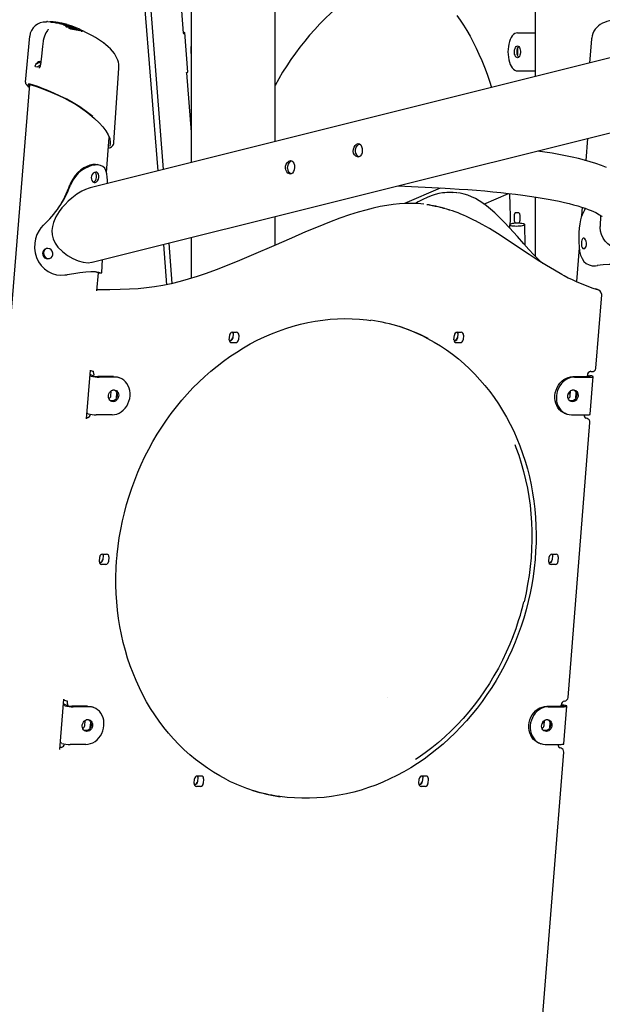
# Model space of a CAD drawing. Extents: x -8467 to 10099, y -1261 to 2261.
# Drawn here: x 6389 to 7000, y 623 to 1656 of the extents above; entities that cross this region are included whole.
import ezdxf

# ---------------------------------------------------------------- set-up
doc = ezdxf.new("R2010")
doc.units = 0
doc.header["$LTSCALE"] = 200
doc.linetypes.add('DOT', pattern=[6.35, 0, -6.35])

msp = doc.modelspace()

# ---------------------------------------------------------------- linework, layer by layer
at = {"color": 7, "linetype": 'Continuous'}
for p, q in [((6929.6, 2121.6), (6929.6, 1596.2)), ((6485.7, 2103.9), (6533.8, 1497.3)), ((6508.2, 1903), (6539.5, 1498.7)), ((6568.8, 1783.5), (6568.8, 1506.1)), ((6656.8, 1528.1), (6656.8, 1748.2)), ((6553.2, 1736.2), (6560.6, 1641.7)), ((6417.4, 1653.6), (6417.4, 1653.6)), ((6418.2, 1653.9), (6418.2, 1653.9)), ((6421.5, 1653.4), (6418.2, 1653.8)), ((6420.8, 1653.5), (6420.8, 1653.6)), ((6421.9, 1653.4), (6420.8, 1653.5)), ((6421.9, 1653.4), (6421.9, 1653.5)), ((6421.9, 1653.4), (6426.2, 1652.8)), ((6426.4, 1652.7), (6421.9, 1653.4)), ((6423.3, 1653.2), (6422.2, 1653.4)), ((6425.5, 1653.4), (6425.9, 1653.3)), ((6425.7, 1653), (6425.8, 1653.1)), ((6426.2, 1652.5), (6426.2, 1652.6)), ((6427.3, 1652.2), (6426.2, 1652.5)), ((6427.3, 1652.2), (6427.3, 1652.3)), ((6430.5, 1651.9), (6427.3, 1652.2)), ((6432.2, 1652.3), (6430.6, 1652.6)), ((6432.1, 1652.3), (6432.1, 1652.3)), ((6432.3, 1652.3), (6432.4, 1652.3)), ((6430.5, 1651.9), (6430.5, 1652)), ((6432.2, 1651.4), (6431.1, 1651.7)), ((6432.7, 1651.3), (6432.2, 1651.4)), ((6432.9, 1651.3), (6432.7, 1651.3)), ((6432.8, 1651.2), (6432.8, 1651.3)), ((6434, 1650.8), (6432.8, 1651.2)), ((6434, 1650.8), (6434, 1650.9)), ((6435.4, 1650.5), (6434, 1650.8)), ((6434.7, 1651.8), (6434.5, 1651.9)), ((6435.3, 1650.3), (6435.3, 1650.4)), ((6436.4, 1649.8), (6435.3, 1650.3)), ((6436.4, 1649.8), (6436.5, 1649.9)), ((6436.8, 1649.8), (6436.4, 1649.8)), ((6436.8, 1649.7), (6436.8, 1649.8)), ((6437.2, 1648.6), (6437.2, 1648.7)), ((6438.2, 1648), (6437.2, 1648.6)), ((6438.2, 1648), (6438.2, 1648.1)), ((6440.5, 1647.6), (6438.2, 1648)), ((6439.3, 1650.2), (6438.5, 1650.3)), ((6439.3, 1650.3), (6438.9, 1650.4)), ((6440.4, 1647.4), (6440.4, 1647.4)), ((6440.4, 1647.3), (6440.4, 1647.4)), ((6440.5, 1647.1), (6440.4, 1647.3)), ((6442.6, 1646.9), (6442.8, 1646.9)), ((6442.7, 1646.1), (6442.7, 1646.2)), ((6452.2, 1644.1), (6442.7, 1646.1)), ((6442.8, 1646.9), (6443.1, 1646.9)), ((6443.4, 1648.4), (6443.6, 1648.3)), ((6443.9, 1648.3), (6443.4, 1648.4)), ((6443.5, 1648.7), (6443.5, 1648.7)), ((6444.6, 1648.4), (6444.4, 1648.4)), ((6444.6, 1648.4), (6444.6, 1648.5)), ((6445.9, 1648.1), (6444.6, 1648.4)), ((6445.9, 1648.1), (6446, 1648.2)), ((6448.4, 1646.2), (6446.2, 1646.6)), ((6448.3, 1646.2), (6448.4, 1646.2)), ((6448.4, 1646.2), (6448.5, 1646.3)), ((6452.1, 1644.2), (6452.2, 1644.1)), ((6452.2, 1644.1), (6452.2, 1644.2)), ((6454.2, 1643.7), (6454.5, 1643.4)), ((6454.3, 1643.5), (6454.3, 1643.2)), ((6562.1, 1642.4), (6561.2, 1642.1)), ((6565.4, 1600.9), (6562.1, 1642.4)), ((6911, 1642.1), (6920.5, 1642.1)), ((6920.5, 1642.1), (6929.6, 1642.1)), ((6399.6, 1638.6), (6395, 1590.4)), ((6988.6, 1635.9), (6986.3, 1610.4)), ((7039.6, 1623.7), (6462.9, 1479.6)), ((6568.8, 1627.6), (6568.8, 1627.7)), ((6568.8, 1620.6), (6568.8, 1627.6)), ((6910.8, 1625.2), (6910.8, 1624.6)), ((6910.8, 1624.6), (6910.8, 1619.6)), ((6912.3, 1627.6), (6912, 1627.6)), ((6912.4, 1627.6), (6912.3, 1627.6)), ((6412, 1617.8), (6411, 1608.5)), ((6568.8, 1620.5), (6568.8, 1620.6)), ((6910.8, 1619.6), (6910.8, 1619.1)), ((6912, 1616.7), (6912.3, 1616.6)), ((6912.3, 1616.6), (6912.4, 1616.6)), ((6410.9, 1609.7), (6410.9, 1609.7)), ((6411, 1610), (6411.2, 1610.2)), ((6487.9, 1527.2), (6493.2, 1604.9)), ((6564.4, 1600.6), (6565.4, 1600.9)), ((6911, 1602.1), (6920.5, 1602.1)), ((6920.5, 1602.1), (6929.6, 1602.1)), ((6563.9, 1600.3), (6568.8, 1538.1)), ((6399.3, 1588.1), (6274.6, 47)), ((6465.3, 1401.6), (7058, 1549.8)), ((6480.1, 1495.7), (6483.1, 1532.5)), ((6984.4, 1531.4), (6982.6, 1508.1)), ((6981.4, 1508.5), (6982.7, 1509.1)), ((6472.5, 1503.5), (6470.3, 1503.9)), ((6481, 1484.1), (6481.1, 1484.3)), ((6786, 1481.8), (6835.2, 1479.1)), ((6829.9, 1479.4), (6792.4, 1463.1)), ((6842.6, 1474.7), (6839.1, 1474.7)), ((6847.3, 1474.5), (6847.2, 1474.5)), ((6875.8, 1462.6), (6901.5, 1473.8)), ((6929.6, 1470.1), (6929.6, 1407.9)), ((6839.8, 1456.4), (6837.8, 1457)), ((6978.9, 1459.2), (6978.2, 1450.1)), ((6656.8, 1419.4), (6656.8, 1449.5)), ((6907.8, 1445.6), (6907.8, 1450.6)), ((6909.3, 1453.6), (6911.8, 1453.6)), ((6913.3, 1450.6), (6913.3, 1445.6)), ((6997.9, 1450.7), (6997.6, 1439.2)), ((6902.7, 1440.9), (6902.7, 1437.4)), ((6911.8, 1442.6), (6909.3, 1442.6)), ((6918.9, 1419.3), (6918.7, 1441.1)), ((6568.8, 1427.5), (6568.8, 1384.6)), ((6539.9, 1420.3), (6543.2, 1378)), ((6545.4, 1421.7), (6548.7, 1379.2)), ((6975.6, 1416.8), (6972.8, 1381.2)), ((6475.2, 1390.9), (6476.1, 1404.3)), ((6994.5, 1398), (6994.8, 1398)), ((6470.1, 1371.6), (6471.6, 1390.4)), ((6472, 1390.5), (6474.2, 1390.3)), ((6474.9, 1390.2), (6475, 1390.2)), ((6994.7, 1372.9), (6992.7, 1373.5)), ((6998.9, 1367.4), (6992.8, 1290.5)), ((6998.9, 1368.5), (6998.9, 1367.4)), ((6608.9, 1320.2), (6609.3, 1325.1)), ((6612.1, 1328.1), (6616.4, 1328.1)), ((6612.9, 1327), (6612.5, 1322.1)), ((6618.8, 1325.1), (6618.4, 1320.2)), ((6844.4, 1320.2), (6844.8, 1325.1)), ((6847.7, 1328.1), (6852, 1328.1)), ((6848.4, 1327), (6848, 1322.1)), ((6854.4, 1325.1), (6854, 1320.2)), ((6609.7, 1319.1), (6609, 1319.1)), ((6615.6, 1317.2), (6611.2, 1317.2)), ((6845.2, 1319.1), (6844.5, 1319.1)), ((6851.1, 1317.2), (6846.8, 1317.2)), ((6459.2, 1237.2), (6463.3, 1288.4)), ((6463.9, 1282.3), (6462.9, 1282.7)), ((6466.7, 1282.2), (6463, 1284)), ((6463.3, 1288.1), (6463.7, 1287.9)), ((6463.7, 1287.9), (6465.7, 1287.3)), ((6466.8, 1284.2), (6466.6, 1282.2)), ((6487.6, 1281.6), (6471.1, 1281.6)), ((6489.1, 1281.1), (6472.5, 1281.1)), ((6493.6, 1280.5), (6492.1, 1280.9)), ((6969.1, 1281.6), (6985.7, 1281.6)), ((6970.6, 1281.1), (6987.2, 1281.1)), ((6984.1, 1281.6), (6984.2, 1282.9)), ((6986.5, 1282.2), (6984.2, 1282.7)), ((6988.8, 1282.3), (6986.7, 1282.7)), ((6987.1, 1242.1), (6990.2, 1281.6)), ((6987.8, 1287.1), (6990.8, 1287.1)), ((6484.7, 1261.3), (6485.1, 1266.2)), ((6485.1, 1266.2), (6485.1, 1266.6)), ((6488.6, 1267.3), (6486.4, 1267.3)), ((6489.1, 1267.2), (6488.6, 1267.3)), ((6490.6, 1259.4), (6491, 1264.3)), ((6491, 1264.3), (6491, 1264.9)), ((6966.2, 1261.3), (6966.6, 1266.2)), ((6966.6, 1266.2), (6966.6, 1266.6)), ((6970.2, 1267.3), (6967.9, 1267.3)), ((6970.6, 1267.2), (6970.2, 1267.3)), ((6972.1, 1259.4), (6972.5, 1264.3)), ((6972.5, 1264.3), (6972.5, 1264.9)), ((6483.9, 1256.4), (6487.8, 1256.4)), ((6485.6, 1255.7), (6484.9, 1255.7)), ((6487.8, 1256.4), (6488.3, 1256.5)), ((6490.5, 1258.8), (6490.6, 1259.4)), ((6965.4, 1256.4), (6969.3, 1256.4)), ((6969.3, 1256.4), (6969.8, 1256.5)), ((6972, 1258.8), (6972.1, 1259.4)), ((6460.8, 1242.7), (6459.7, 1243.3)), ((6486, 1241.6), (6469.4, 1241.6)), ((6961.5, 1242.8), (6963, 1242.3)), ((6967.5, 1241.6), (6984, 1241.6)), ((6980.9, 1241.4), (6980.9, 1241.6)), ((6964, 945.1), (6986.8, 1233.5)), ((6984, 1237.7), (6982, 1238.3)), ((6475.9, 1095.4), (6480.2, 1095.4)), ((6947, 1095.4), (6951.4, 1095.4)), ((6472.7, 1087.5), (6473.1, 1092.5)), ((6473.4, 1086.4), (6472.8, 1086.4)), ((6479.4, 1084.6), (6475, 1084.6)), ((6476.7, 1094.3), (6476.3, 1089.4)), ((6482.6, 1092.5), (6482.2, 1087.5)), ((6943.8, 1087.5), (6944.2, 1092.5)), ((6944.6, 1086.4), (6943.9, 1086.4)), ((6950.5, 1084.6), (6946.2, 1084.6)), ((6947.8, 1094.3), (6947.4, 1089.4)), ((6953.7, 1092.5), (6953.3, 1087.5)), ((6431.2, 890.7), (6435.4, 943.4)), ((6436.3, 942.2), (6438.3, 941.6)), ((6436.5, 936.6), (6434.9, 937.3)), ((6439.4, 936.5), (6435, 938.5)), ((6439.4, 938.5), (6439.2, 936.5)), ((6460.2, 935.9), (6443.7, 935.9)), ((6461.7, 935.4), (6445.2, 935.4)), ((6466.2, 934.8), (6464.7, 935.2)), ((6941.8, 935.9), (6958.3, 935.9)), ((6943.2, 935.4), (6959.8, 935.4)), ((6956.7, 935.9), (6956.8, 937.2)), ((6959.1, 936.5), (6956.8, 937)), ((6961.4, 936.6), (6957.9, 937.4)), ((6959.7, 896.4), (6962.8, 935.9)), ((6457.3, 915.6), (6457.7, 920.5)), ((6457.7, 920.5), (6457.7, 920.9)), ((6461.3, 921.6), (6459, 921.6)), ((6461.8, 921.5), (6461.3, 921.6)), ((6463.6, 918.6), (6463.6, 919.2)), ((6937.6, 918.5), (6937.5, 919.1)), ((6938.8, 915.6), (6939.2, 920.5)), ((6939.2, 920.5), (6939.2, 920.9)), ((6942.8, 921.6), (6940.5, 921.6)), ((6943.3, 921.5), (6942.8, 921.6)), ((6945.1, 918.6), (6945.1, 919.2)), ((6456.5, 910.7), (6460.4, 910.7)), ((6458.2, 910), (6457.5, 910)), ((6460.4, 910.7), (6460.9, 910.8)), ((6463.2, 913.7), (6463.6, 918.6)), ((6463.2, 913.1), (6463.2, 913.7)), ((6938.1, 910.7), (6941.9, 910.7)), ((6941.9, 910.7), (6942.4, 910.8)), ((6944.7, 913.1), (6944.8, 913.7)), ((6944.8, 913.7), (6945.1, 918.6)), ((6433.4, 897.1), (6431.7, 897.9)), ((6458.6, 895.9), (6442, 895.9)), ((6934.1, 897.1), (6935.6, 896.6)), ((6940.1, 895.9), (6956.7, 895.9)), ((6953.5, 895.7), (6953.6, 895.9)), ((6956.6, 892), (6954.7, 892.6)), ((6934.2, 569.3), (6959.4, 887.8)), ((6572, 854.9), (6572.4, 859.8)), ((6575.3, 862.8), (6579.6, 862.8)), ((6576, 861.7), (6575.6, 856.7)), ((6582, 859.8), (6581.6, 854.9)), ((6807.6, 854.9), (6808, 859.8)), ((6810.8, 862.8), (6815.1, 862.8)), ((6811.6, 861.7), (6811.2, 856.7)), ((6817.5, 859.8), (6817.1, 854.9)), ((6572.8, 853.8), (6572.1, 853.8)), ((6578.7, 851.9), (6574.4, 851.9)), ((6808.4, 853.8), (6807.7, 853.8)), ((6814.3, 851.9), (6810, 851.9))]:
    msp.add_line(p, q, dxfattribs=at)
at = {"linetype": 'DOT'}
msp.add_line((-8466.6, 945.4), (9283.4, 945.4), dxfattribs=at)
at = {"color": 7, "linetype": 'Continuous'}
for points in [[(6417.2, 1653.4), (6417.1, 1653.4), (6417, 1653.4)], [(6421.2, 1653.8), (6421.2, 1653.8), (6421.1, 1653.8), (6421, 1653.8), (6420.9, 1653.7), (6420.8, 1653.7), (6420.8, 1653.6)], [(6421.9, 1653.5), (6421.9, 1653.5), (6422, 1653.6), (6422, 1653.7), (6422, 1653.7), (6422.1, 1653.7), (6422.1, 1653.7)], [(6426.6, 1652.8), (6426.5, 1652.8), (6425.7, 1653)], [(6426.2, 1652.6), (6426.2, 1652.6), (6426.2, 1652.7), (6426.3, 1652.7), (6426.4, 1652.8), (6426.6, 1652.8), (6426.6, 1652.8)], [(6427.3, 1652.3), (6427.3, 1652.4), (6427.3, 1652.4), (6427.3, 1652.5), (6427.4, 1652.5), (6427.4, 1652.6), (6427.4, 1652.6)], [(6429.4, 1652.8), (6429.6, 1652.8), (6429.7, 1652.8)], [(6430.6, 1652.6), (6430.2, 1652.7), (6429.6, 1652.8)], [(6432.4, 1652.2), (6431.7, 1652.3), (6430.3, 1652.6), (6429.6, 1652.7)], [(6432.1, 1652.3), (6432.1, 1652.3), (6432.1, 1652.3), (6432.2, 1652.3), (6432.3, 1652.3)], [(6433.2, 1652.1), (6433.2, 1652.1), (6433.2, 1652.1), (6433.1, 1652.1), (6433.1, 1652.1)], [(6847.3, 1660.4), (6850.9, 1655.3), (6854.4, 1650), (6857.9, 1644.4), (6861.2, 1638.6), (6864.5, 1632.5), (6867.6, 1626.2), (6870.6, 1619.7), (6873.6, 1613), (6876.4, 1606), (6879.1, 1598.9), (6881.6, 1591.6), (6883.8, 1584.8)], [(7014.4, 1655.6), (7014.3, 1655.6), (7010.9, 1655.2), (7007.4, 1654.6), (7004.5, 1653.9), (7002, 1653), (6999.9, 1652.1), (6997.7, 1650.8), (6995.8, 1649.3), (6994.1, 1647.7), (6992.5, 1645.9), (6991.1, 1643.8), (6990, 1641.5), (6989.3, 1639.1), (6988.8, 1636.8), (6988.7, 1635.9)], [(6419.1, 1646), (6419.1, 1645.9), (6419, 1645.7), (6418.7, 1645.2), (6418.2, 1644.4), (6417.5, 1643.4), (6416.7, 1642.1), (6415.9, 1640.5), (6415, 1638.6), (6414.3, 1636.5), (6413.7, 1634.2), (6413.7, 1633.3)], [(6431.1, 1651.7), (6430.7, 1651.8), (6430.5, 1651.9)], [(6433.3, 1651.4), (6433.3, 1651.4), (6433.1, 1651.4), (6432.9, 1651.4), (6432.9, 1651.4), (6432.8, 1651.3), (6432.8, 1651.3)], [(6434.1, 1651.1), (6434.1, 1651.1), (6434.1, 1651.1), (6434, 1651.1), (6434, 1651), (6434, 1650.9), (6434, 1650.9)], [(6434.7, 1651.8), (6434.4, 1651.9), (6434.3, 1651.9)], [(6437, 1651.1), (6437, 1651.1), (6436.9, 1651.1), (6436.9, 1651.1), (6436.6, 1651.1)], [(6438.7, 1648.9), (6437.5, 1649.4), (6436.8, 1649.7)], [(6437, 1651.2), (6437, 1651.2), (6437, 1651.2)], [(6437.1, 1651.2), (6437, 1651.2), (6437, 1651.2)], [(6437.6, 1648.8), (6437.6, 1648.8), (6437.4, 1648.8), (6437.3, 1648.8), (6437.2, 1648.8), (6437.2, 1648.7), (6437.2, 1648.7)], [(6438.9, 1650.4), (6439, 1650.5), (6438.9, 1650.5), (6438.9, 1650.6), (6438.9, 1650.6), (6438.8, 1650.7), (6438.8, 1650.7), (6438.5, 1650.8), (6438.5, 1650.8)], [(6440.2, 1648.5), (6439.5, 1648.6), (6438.7, 1648.9)], [(6440.8, 1647.8), (6440.5, 1647.7), (6440.4, 1647.5), (6440.4, 1647.4)], [(6442.7, 1646.1), (6441.4, 1646.6), (6440.5, 1647.1)], [(6442.9, 1649), (6442.7, 1649.1), (6441.8, 1649.3)], [(6442.5, 1647), (6442.4, 1647), (6442.2, 1647.2)], [(6442.3, 1647.1), (6442.3, 1647.1), (6442.3, 1647.1)], [(6443.4, 1648.4), (6443.3, 1648.4), (6443.3, 1648.4), (6443.3, 1648.4), (6443.3, 1648.4), (6443.3, 1648.4), (6443.3, 1648.4), (6443.4, 1648.4), (6443.4, 1648.4)], [(6444.3, 1648.6), (6444.2, 1648.6), (6443.5, 1648.9)], [(6443.5, 1648.9), (6443.5, 1648.9), (6443.5, 1648.9)], [(6444.2, 1648.2), (6444.2, 1648.2), (6444.1, 1648.2), (6444.1, 1648.2)], [(6445.6, 1647.9), (6445.6, 1648), (6445.5, 1648)], [(6445.7, 1647.7), (6446, 1647.6), (6446.1, 1647.5), (6446.1, 1647.4)], [(6447.3, 1647.1), (6447.4, 1647.1), (6447.4, 1647.1)], [(6448.3, 1646.6), (6448.2, 1646.7), (6447.4, 1647.1)], [(6452, 1644.5), (6451.9, 1644.6), (6451.1, 1645)], [(6451.1, 1645), (6451.1, 1645), (6451.1, 1645)], [(6561.2, 1642.1), (6560.8, 1641.9), (6560.7, 1641.8), (6560.6, 1641.7), (6560.8, 1641.6), (6561, 1641.5), (6561.5, 1641.5), (6562, 1641.4), (6562.2, 1641.4)], [(6911, 1642.1), (6909.5, 1641.9), (6908.1, 1641.3), (6906.8, 1640.3), (6905.5, 1638.9), (6904.4, 1637.2), (6903.4, 1635.2), (6902.5, 1632.9), (6901.9, 1630.4), (6901.4, 1627.8), (6901.1, 1625), (6901, 1622.1)], [(6413.6, 1633.3), (6413, 1627.7), (6412, 1617.8)], [(6493.2, 1604.9), (6493.2, 1607), (6493, 1609.1), (6492.6, 1611.2), (6492, 1613.3), (6491.1, 1615.5), (6489.9, 1617.8), (6488.4, 1620.3), (6486.5, 1622.8), (6484.4, 1625.2), (6481.8, 1627.6), (6479.1, 1629.9), (6477.3, 1631.2)], [(6901, 1622.1), (6901.1, 1619.3), (6901.4, 1616.5), (6901.9, 1613.8), (6902.5, 1611.3), (6903.4, 1609), (6904.4, 1607), (6905.5, 1605.3), (6906.8, 1603.9), (6908.1, 1602.9), (6909.5, 1602.3), (6911, 1602.1)], [(6912.3, 1616.4), (6912.1, 1616.6), (6911.5, 1617.4), (6911, 1618.6), (6910.6, 1619.9), (6910.5, 1621.4), (6910.5, 1622.9), (6910.6, 1624.3), (6911, 1625.7), (6911.5, 1626.8), (6912.1, 1627.7), (6912.3, 1627.8)], [(6411.3, 1611.3), (6410.9, 1611.3), (6410.5, 1611.2), (6409.9, 1611), (6409.4, 1610.8), (6408.8, 1610.5), (6407.8, 1610.1), (6407.6, 1610.1)], [(6410.9, 1608.4), (6410.2, 1607.7), (6409.1, 1607), (6408, 1606.5), (6407, 1606.2), (6406.2, 1606.3), (6405.7, 1606.6), (6405.5, 1607.3), (6405.7, 1608.1), (6406.2, 1609), (6406.9, 1609.9)], [(6406.9, 1609.7), (6406.9, 1609.7), (6407.6, 1610.1)], [(6411, 1610.1), (6411.1, 1610.1), (6411.1, 1610.1)], [(6563.9, 1600.3), (6563.9, 1600.3), (6564.1, 1600.4), (6564.4, 1600.6)], [(6395.1, 1590.4), (6395.1, 1590.3), (6395.2, 1589.6), (6395.4, 1589.1), (6395.7, 1588.6), (6396.2, 1587.9), (6397.1, 1587), (6398.1, 1586), (6399.1, 1585.2)], [(6399.1, 1585.6), (6397.9, 1586.9), (6397.8, 1587.1)], [(6398, 1588.2), (6399.5, 1588.1), (6402.1, 1587.4), (6405.7, 1586.3), (6410.5, 1584.6), (6416, 1582.5), (6420.5, 1580.6), (6425.3, 1578.6), (6430.3, 1576.3), (6436.1, 1573.5), (6441.8, 1570.4), (6447.5, 1567.2), (6452.8, 1563.8), (6457.8, 1560.3), (6462.5, 1556.8), (6467.7, 1552.4), (6472.3, 1547.9), (6476.2, 1543.5), (6479.3, 1539.3), (6481.8, 1535.2), (6483.6, 1531.4)], [(6398.1, 1588.1), (6398.1, 1588.1), (6398.3, 1588.1)], [(6465.7, 1554.3), (6463.1, 1556.5), (6458.8, 1559.8), (6452.2, 1564.4), (6445.2, 1568.7), (6438.4, 1572.4), (6431.5, 1575.8), (6425, 1578.8), (6418.8, 1581.5), (6413.1, 1583.8), (6408, 1585.7), (6403.6, 1587.1), (6400.2, 1588.2), (6398.4, 1588.6)], [(6483.5, 1523.4), (6484, 1523.8), (6484.5, 1525.6), (6484.5, 1527.9), (6483.9, 1530.5), (6483.6, 1531.5)], [(6741, 1517.6), (6741.1, 1519.9), (6741.8, 1522.1), (6743.1, 1524), (6744.6, 1525.2), (6745.5, 1525.5)], [(7004.3, 1501), (6998.9, 1503.1), (6993.2, 1505), (6987.3, 1506.8), (6981.1, 1508.5), (6974.8, 1510.2), (6968.2, 1511.7), (6961.4, 1513.1), (6954.4, 1514.5), (6947.2, 1515.8), (6939.7, 1517.1), (6932, 1518.2), (6931.9, 1518.3)], [(6670, 1499.9), (6670.1, 1502.2), (6670.8, 1504.4), (6672, 1506.2), (6673.5, 1507.5), (6674.5, 1507.8)], [(6469.9, 1503.8), (6468.5, 1504.1), (6465.8, 1503.9), (6462.7, 1503.2), (6459.6, 1502.1), (6456.4, 1500.4), (6453.2, 1498.3), (6450.1, 1495.7), (6447.2, 1492.5), (6444.7, 1488.8), (6443.1, 1485.8), (6441.8, 1482.7)], [(6481.1, 1484.3), (6481.1, 1487.6), (6480.9, 1490.7), (6480.5, 1494.3), (6479.6, 1497.6), (6478.3, 1500.1), (6476.3, 1502), (6474, 1503.1), (6471.1, 1503.6), (6468.1, 1503.5), (6464.6, 1502.9), (6461.2, 1501.7), (6457.6, 1499.9), (6454, 1497.7), (6450.6, 1494.8), (6447.5, 1491.4), (6444.8, 1487.5), (6442.3, 1482.3)], [(6466.4, 1485.7), (6466.4, 1485.7), (6467.6, 1486.3), (6468.5, 1487.3), (6469.2, 1488.8), (6469.7, 1490.6), (6469.8, 1492.5), (6469.4, 1494.2), (6468.7, 1495.6), (6468.2, 1496)], [(6462.9, 1479.5), (6462, 1479.3), (6458.3, 1478), (6454.3, 1476.1), (6449, 1472.8), (6443.7, 1468.8), (6440.1, 1465.6), (6436.8, 1462.2), (6433.5, 1458.5), (6430.6, 1454.6), (6427.2, 1449.2), (6424.5, 1443.2), (6423.4, 1439.1), (6422.9, 1434.7), (6423.2, 1430.4), (6424.4, 1426), (6426.5, 1421.6), (6429.3, 1417.5), (6433.9, 1412.7), (6439.2, 1408.6), (6444.7, 1405.3), (6450.5, 1402.9), (6455.8, 1401.5), (6461, 1401.1), (6464.9, 1401.5), (6465.3, 1401.7)], [(6835.2, 1479.1), (6840.3, 1478.9), (6849.8, 1478.3), (6859, 1477.7), (6868, 1477), (6876.7, 1476.3), (6885.2, 1475.5), (6893.4, 1474.7), (6901.4, 1473.8), (6909, 1472.9), (6916.5, 1472), (6923.6, 1471), (6930.4, 1469.9), (6937, 1468.9), (6943.2, 1467.8), (6949.2, 1466.6), (6954.8, 1465.5), (6960.2, 1464.3), (6965.2, 1463.1), (6969.8, 1461.9), (6974.2, 1460.6), (6978.2, 1459.4), (6981.9, 1458.2), (6985.2, 1457), (6988.1, 1455.8), (6990.7, 1454.7), (6993, 1453.6), (6994.9, 1452.6), (6996.4, 1451.7), (6997.7, 1450.9), (6998.6, 1450.2), (6999.2, 1449.7), (6999.5, 1449.4), (6999.5, 1449.4)], [(6834.4, 1474.4), (6832.3, 1474.2), (6828.5, 1473.5), (6824.6, 1472.5), (6820.6, 1471.2), (6816.3, 1469.5), (6811.8, 1467.4), (6807, 1464.9), (6803.9, 1463.1)], [(6846.9, 1474.5), (6843.5, 1474.7), (6842.6, 1474.7)], [(6937.7, 1400.2), (6933.1, 1404.4), (6928.2, 1409.4), (6923, 1414.8), (6917.5, 1420.9), (6910.8, 1428.4), (6902.5, 1437.6), (6896.9, 1443.6), (6891.8, 1448.8), (6887.2, 1453.3), (6882.8, 1457.2), (6878.6, 1460.6), (6874.6, 1463.5), (6870.9, 1466), (6866.8, 1468.3), (6862.8, 1470.2), (6858.9, 1471.8), (6854.9, 1473), (6851, 1473.9), (6848, 1474.4)], [(6812.9, 1462.4), (6812.9, 1462.4), (6806.4, 1463), (6800, 1463.2), (6793.6, 1463.2), (6787.2, 1462.8), (6780.8, 1462.2), (6774.1, 1461.2), (6767.1, 1460), (6759.8, 1458.3), (6752.1, 1456.3), (6743.9, 1453.9), (6734.9, 1451.1), (6724.9, 1447.6), (6713.8, 1443.5), (6701.9, 1438.8), (6688.8, 1433.3), (6673.9, 1426.9), (6655.5, 1418.8), (6634.4, 1409.6), (6619.4, 1403.3), (6606.6, 1398), (6595.2, 1393.6), (6584.8, 1389.8), (6575.1, 1386.5), (6565.9, 1383.7), (6557.2, 1381.3), (6547.9, 1379), (6539.1, 1377.2), (6530.5, 1375.8), (6522.1, 1374.7), (6513.5, 1373.8), (6504.3, 1373.2), (6494.4, 1372.8), (6483.7, 1372.6), (6471.9, 1372.7), (6471.1, 1372.7)], [(6982, 1458.1), (6981.1, 1456.2), (6978.6, 1451.2)], [(6907.8, 1450.6), (6907.8, 1451.2), (6907.9, 1451.8), (6908.1, 1452.3), (6908.2, 1452.7), (6908.5, 1453.1), (6908.7, 1453.4), (6909, 1453.6), (6909.3, 1453.6)], [(6909.3, 1442.6), (6909, 1442.7), (6908.7, 1442.9), (6908.5, 1443.1), (6908.2, 1443.5), (6908.1, 1444), (6907.9, 1444.5), (6907.8, 1445), (6907.8, 1445.6)], [(6911.8, 1453.6), (6912.1, 1453.6), (6912.4, 1453.4), (6912.6, 1453.1), (6912.9, 1452.7), (6913.1, 1452.3), (6913.2, 1451.8), (6913.3, 1451.2), (6913.3, 1450.6)], [(6913.3, 1445.6), (6913.3, 1445), (6913.2, 1444.5), (6913.1, 1444), (6912.9, 1443.5), (6912.6, 1443.1), (6912.4, 1442.9), (6912.1, 1442.7), (6911.8, 1442.6)], [(6978.6, 1451.2), (6977.7, 1448.8), (6976.9, 1446.1), (6976.2, 1442), (6975.6, 1437.4), (6975.3, 1432.6), (6975.2, 1427.5), (6975.2, 1422.6), (6975.5, 1417.7), (6976.1, 1413.2), (6977.1, 1409), (6978.6, 1405.4), (6980.6, 1402.4), (6983.1, 1400.2), (6986.1, 1398.7), (6989.2, 1397.9), (6992.7, 1397.8), (6994.6, 1398)], [(6413.8, 1440.3), (6411.4, 1437.8), (6409.4, 1435), (6407.2, 1430.8), (6405.7, 1426.2), (6404.9, 1421.4), (6404.8, 1416.3), (6405.4, 1411.4), (6406.8, 1406.6), (6408.9, 1402.1), (6411.7, 1398), (6415.1, 1394.6), (6419.1, 1391.7), (6423.3, 1389.8), (6427.9, 1388.5), (6432.2, 1388), (6436.6, 1388.2), (6438.9, 1388.5)], [(6960, 1387.4), (6957.5, 1388.7), (6949.6, 1393.1), (6941.3, 1398), (6932.5, 1403.4), (6923.3, 1409.5), (6912.1, 1417), (6899.2, 1425.6), (6890, 1431.6), (6881.7, 1436.8), (6874.1, 1441.2), (6866.9, 1445), (6866, 1445.4)], [(7045.5, 1438), (7045.5, 1437.2), (7045, 1433.5), (7044, 1430), (7042.4, 1426.6), (7040.5, 1423.7), (7038.1, 1421.1), (7035.1, 1418.8), (7031.7, 1417), (7028, 1415.6), (7023.9, 1414.9), (7020, 1414.9), (7016, 1415.4), (7012.3, 1416.6), (7008.8, 1418.4), (7005.6, 1420.7), (7002.8, 1423.5), (7000.6, 1426.8), (6998.9, 1430.5), (6997.9, 1434.1), (6997.6, 1438), (6997.6, 1439.2)], [(6414.2, 1411.4), (6414.3, 1409.5), (6415.1, 1407.8), (6416.3, 1406.4), (6417.9, 1405.6), (6419.5, 1405.4), (6421.1, 1405.7), (6421.7, 1406.2)], [(6438.9, 1388.6), (6445.8, 1389.8), (6452.3, 1390.8), (6458.5, 1391.4), (6463.7, 1391.7), (6468.1, 1391.7), (6471.6, 1391.3), (6472.9, 1390.9), (6473.9, 1390.4)], [(6468.2, 1391.7), (6468.9, 1391.6), (6471, 1390.7)], [(6471, 1390.7), (6471.7, 1390.4), (6472, 1390.5)], [(6473.9, 1390.4), (6474.6, 1390.1), (6475, 1390.3), (6475.2, 1390.9)], [(6471.1, 1372.7), (6470.3, 1372.6), (6470.2, 1372.6)], [(6490.9, 1090.3), (6491.3, 1094.9), (6492.3, 1103.8), (6493.5, 1112.6), (6495.1, 1121.4), (6496.9, 1130.2), (6498.9, 1138.9), (6501.2, 1147.6), (6503.8, 1156.2), (6506.6, 1164.7), (6509.7, 1173.1), (6513, 1181.4), (6516.6, 1189.6), (6520.5, 1197.7), (6524.5, 1205.7), (6528.8, 1213.5), (6533.3, 1221.1), (6538, 1228.6), (6543, 1235.9), (6548.1, 1243.1), (6553.5, 1250), (6559.1, 1256.8), (6564.8, 1263.3), (6570.7, 1269.7), (6576.8, 1275.8), (6583.1, 1281.7), (6589.5, 1287.3), (6596.1, 1292.7), (6602.8, 1297.9), (6609.6, 1302.8), (6616.6, 1307.4), (6623.7, 1311.8), (6630.9, 1315.9), (6638.2, 1319.7), (6645.6, 1323.2), (6653, 1326.5), (6660.6, 1329.4), (6668.2, 1332.1), (6675.8, 1334.5), (6683.5, 1336.5), (6691.2, 1338.3), (6699, 1339.7), (6706.8, 1340.9), (6714.6, 1341.7), (6722.3, 1342.2), (6730.1, 1342.4), (6737.8, 1342.3), (6745.5, 1341.9), (6753.2, 1341.2), (6757.4, 1340.6)], [(6612.9, 1326.9), (6612.6, 1327.7), (6612.4, 1328.1)], [(6612.8, 1328.1), (6612.9, 1327.6), (6612.9, 1327)], [(6812.7, 1323.6), (6816.8, 1321.6), (6823.5, 1317.9), (6830.1, 1313.9), (6836.6, 1309.6), (6842.8, 1305), (6849, 1300.2), (6854.9, 1295.1), (6860.7, 1289.8), (6866.3, 1284.2), (6871.6, 1278.4), (6876.8, 1272.4), (6881.8, 1266.1), (6886.6, 1259.6), (6891.1, 1253), (6895.4, 1246.1), (6899.5, 1239), (6903.4, 1231.7), (6907, 1224.3), (6910.3, 1216.7), (6913.4, 1208.9), (6916.3, 1201), (6918.9, 1193), (6921.3, 1184.8), (6923.4, 1176.5), (6925.2, 1168.2), (6926.7, 1159.7), (6928, 1151.1), (6929, 1142.5), (6929.8, 1133.8), (6930.3, 1125), (6930.5, 1116.2), (6930.4, 1107.4), (6930, 1098.6), (6929.4, 1089.7), (6928.5, 1080.8), (6927.3, 1072), (6925.9, 1063.2), (6924.2, 1054.4), (6922.2, 1045.7), (6920, 1037), (6917.5, 1028.4), (6914.8, 1019.8), (6911.7, 1011.4), (6908.5, 1003), (6905, 994.8), (6901.2, 986.7), (6897.3, 978.7), (6893, 970.8), (6888.6, 963.1), (6883.9, 955.6), (6879, 948.2), (6874, 941), (6868.7, 934), (6863.2, 927.2), (6857.5, 920.6), (6851.6, 914.2), (6845.6, 908), (6839.4, 902), (6833, 896.3), (6826.5, 890.8), (6819.8, 885.6), (6813, 880.6), (6806.1, 875.9), (6799, 871.4), (6791.9, 867.2), (6784.6, 863.3), (6777.2, 859.7), (6769.8, 856.4), (6762.3, 853.3), (6754.7, 850.6), (6747.1, 848.1), (6739.4, 846), (6731.6, 844.1), (6723.9, 842.6), (6716.1, 841.3), (6708.3, 840.4), (6700.6, 839.8), (6692.8, 839.5), (6685, 839.5), (6677.3, 839.8), (6669.6, 840.4), (6662, 841.4), (6660, 841.7)], [(6848.4, 1326.9), (6848.4, 1327.1), (6847.9, 1328.1)], [(6848.3, 1328.1), (6848.4, 1327.6), (6848.4, 1327)], [(6466.6, 1287.1), (6466.8, 1287.1), (6467, 1287)], [(6487.6, 1281.6), (6490.1, 1281.4), (6492.1, 1280.9)], [(6504.9, 1261.4), (6504.9, 1264.2), (6504.6, 1267), (6503.9, 1269.6), (6503, 1272.1), (6501.6, 1274.3), (6500.1, 1276.3), (6498.2, 1278), (6496.2, 1279.4), (6493.9, 1280.3), (6491.5, 1280.9), (6489.1, 1281.1)], [(6950.2, 1261.9), (6950.6, 1264.7), (6951.4, 1267.4), (6952.5, 1270.1), (6953.8, 1272.5), (6955.5, 1274.8), (6957.4, 1276.8), (6959.5, 1278.5), (6961.8, 1279.8), (6964.2, 1280.8), (6966.6, 1281.4), (6969.1, 1281.6)], [(6970.6, 1281.1), (6968.1, 1280.9), (6965.7, 1280.3), (6963.3, 1279.4), (6961, 1278), (6958.9, 1276.3), (6957, 1274.3), (6955.3, 1272.1), (6953.9, 1269.6), (6952.9, 1267), (6952.1, 1264.2), (6951.7, 1261.4)], [(6985.7, 1281.6), (6986.2, 1281.6), (6986.7, 1281.7), (6987, 1281.7), (6987.2, 1281.8), (6987.2, 1281.9), (6987.1, 1282), (6986.9, 1282.1), (6986.5, 1282.2)], [(6987.2, 1281.1), (6988.2, 1281.2), (6989.1, 1281.2), (6989.7, 1281.3), (6990.1, 1281.5), (6990.2, 1281.7), (6990, 1281.8), (6989.5, 1282), (6988.8, 1282.3)], [(6992.8, 1290.5), (6992.7, 1289.7), (6992.5, 1289), (6992.3, 1288.4), (6992, 1287.9), (6991.6, 1287.5), (6991.3, 1287.2), (6990.9, 1287.1), (6990.8, 1287.1)], [(6488.7, 1267.5), (6489, 1267.3), (6490, 1266.5), (6490.8, 1265.4), (6491.3, 1264), (6491.5, 1262.6), (6491.4, 1261.1), (6490.9, 1259.7), (6490.2, 1258.3), (6489.3, 1257.2), (6488.1, 1256.4), (6486.9, 1255.9), (6485.6, 1255.7)], [(6486, 1241.6), (6488.4, 1241.8), (6490.9, 1242.4), (6493.3, 1243.4), (6495.6, 1244.8), (6497.7, 1246.5), (6499.6, 1248.5), (6501.3, 1250.7), (6502.6, 1253.2), (6503.7, 1255.8), (6504.5, 1258.6), (6504.9, 1261.4)], [(6961.5, 1242.8), (6961.2, 1242.9), (6958.9, 1243.9), (6956.9, 1245.2), (6955, 1246.9), (6953.4, 1248.9), (6952.1, 1251.2), (6951.2, 1253.7), (6950.5, 1256.3), (6950.2, 1259), (6950.2, 1261.9)], [(6951.7, 1261.4), (6951.7, 1258.6), (6952, 1255.8), (6952.6, 1253.2), (6953.6, 1250.7), (6954.9, 1248.5), (6956.5, 1246.5), (6958.4, 1244.8), (6960.4, 1243.4), (6962.7, 1242.4), (6965, 1241.8), (6967.5, 1241.6)], [(6970.2, 1267.5), (6970.5, 1267.3), (6971.5, 1266.5), (6972.3, 1265.4), (6972.8, 1264), (6973, 1262.6), (6972.9, 1261.1), (6972.4, 1259.7), (6971.7, 1258.3), (6970.8, 1257.2), (6969.6, 1256.4), (6968.4, 1255.9), (6967.1, 1255.7), (6966.4, 1255.7)], [(6984, 1241.6), (6985.1, 1241.7), (6986, 1241.7), (6986.6, 1241.8), (6987, 1242), (6987.1, 1242.1)], [(6460.1, 1238.5), (6459.4, 1238.4), (6459.3, 1238.3)], [(6908.1, 1210.3), (6909.2, 1207.4), (6912.2, 1199.1), (6914.9, 1190.7), (6917.4, 1182.2), (6919.5, 1173.5), (6921.3, 1164.7), (6922.9, 1155.8), (6924.1, 1146.8), (6925.1, 1137.7), (6925.7, 1128.6), (6926, 1119.4), (6926.1, 1110.2), (6925.8, 1100.9), (6925.2, 1091.6), (6924.3, 1082.4), (6923.1, 1073.1), (6921.6, 1063.9), (6919.9, 1054.7), (6917.8, 1045.6), (6917.8, 1045.5)], [(6476.7, 1094.2), (6476.4, 1095.1), (6476.2, 1095.4)], [(6476.6, 1095.4), (6476.7, 1094.9), (6476.7, 1094.3)], [(6947.8, 1094.2), (6947.7, 1094.4), (6947.3, 1095.4)], [(6947.7, 1095.4), (6947.8, 1094.9), (6947.8, 1094.3)], [(6606.7, 858.8), (6605.8, 859.2), (6599, 862.8), (6592.4, 866.7), (6585.9, 870.9), (6579.6, 875.4), (6573.4, 880.1), (6567.4, 885.1), (6561.6, 890.4), (6555.9, 895.9), (6550.5, 901.6), (6545.2, 907.6), (6540.2, 913.8), (6535.4, 920.2), (6530.8, 926.8), (6526.4, 933.6), (6522.2, 940.7), (6518.3, 947.9), (6514.6, 955.3), (6511.2, 962.8), (6508, 970.5), (6505, 978.4), (6502.3, 986.4), (6499.9, 994.5), (6497.7, 1002.7), (6495.8, 1011.1), (6494.2, 1019.5), (6492.8, 1028.1), (6491.7, 1036.7), (6490.9, 1045.4), (6490.3, 1054.1), (6490, 1062.9), (6490, 1071.7), (6490.3, 1080.6), (6490.8, 1088.9), (6490.9, 1090.3)], [(6906, 1008.6), (6903, 1001.1), (6899.2, 992.6), (6895.2, 984.2), (6890.9, 975.9), (6886.3, 967.8), (6881.5, 959.8), (6876.4, 952.1), (6871.1, 944.5), (6865.6, 937.2), (6859.8, 930.1), (6853.9, 923.1), (6847.7, 916.5), (6841.4, 910), (6834.8, 903.9), (6828.1, 898), (6821.2, 892.3), (6814.1, 887), (6806.9, 881.9), (6804.2, 880.1)], [(6435.4, 942.7), (6435.7, 942.5), (6436.3, 942.2)], [(6439.2, 941.4), (6439.4, 941.4), (6439.6, 941.3)], [(6460.2, 935.9), (6462.7, 935.7), (6464.7, 935.2)], [(6477.5, 915.7), (6477.5, 918.5), (6477.2, 921.3), (6476.6, 923.9), (6475.6, 926.4), (6474.3, 928.6), (6472.7, 930.6), (6470.8, 932.3), (6468.8, 933.7), (6466.5, 934.6), (6464.2, 935.2), (6461.7, 935.4)], [(6922.9, 916.2), (6923.3, 919), (6924, 921.7), (6925.1, 924.4), (6926.5, 926.8), (6928.1, 929.1), (6930, 931.1), (6932.1, 932.8), (6934.4, 934.1), (6936.8, 935.1), (6939.3, 935.7), (6941.8, 935.9)], [(6943.2, 935.4), (6940.8, 935.2), (6938.3, 934.6), (6935.9, 933.7), (6933.6, 932.3), (6931.5, 930.6), (6929.6, 928.6), (6927.9, 926.4), (6926.6, 923.9), (6925.5, 921.3), (6924.7, 918.5), (6924.3, 915.7)], [(6958.3, 935.9), (6958.8, 935.9), (6959.3, 936), (6959.6, 936), (6959.8, 936.1), (6959.8, 936.2), (6959.7, 936.3), (6959.5, 936.4), (6959.1, 936.5)], [(6959.8, 935.4), (6960.9, 935.5), (6961.7, 935.5), (6962.4, 935.6), (6962.7, 935.8), (6962.8, 936), (6962.6, 936.2), (6962.1, 936.4), (6961.4, 936.6)], [(6461.3, 921.8), (6461.6, 921.6), (6462.6, 920.8), (6463.4, 919.7), (6463.9, 918.4), (6464.1, 916.9), (6464, 915.4), (6463.6, 914), (6462.9, 912.7), (6461.9, 911.5), (6460.8, 910.7), (6459.5, 910.2), (6458.2, 910)], [(6942.8, 921.8), (6943.1, 921.6), (6944.1, 920.8), (6944.9, 919.7), (6945.4, 918.4), (6945.6, 916.9), (6945.5, 915.4), (6945.1, 914), (6944.4, 912.7), (6943.4, 911.5), (6942.3, 910.7), (6941, 910.2), (6939.7, 910), (6939.1, 910)], [(6458.6, 895.9), (6461.1, 896.1), (6463.5, 896.7), (6465.9, 897.7), (6468.2, 899.1), (6470.3, 900.8), (6472.2, 902.8), (6473.9, 905), (6475.3, 907.5), (6476.3, 910.1), (6477.1, 912.9), (6477.5, 915.7)], [(6934.1, 897.1), (6933.8, 897.2), (6931.6, 898.2), (6929.5, 899.5), (6927.7, 901.2), (6926.1, 903.2), (6924.8, 905.5), (6923.8, 908), (6923.1, 910.6), (6922.8, 913.4), (6922.9, 916.2)], [(6924.3, 915.7), (6924.3, 912.9), (6924.6, 910.1), (6925.3, 907.5), (6926.3, 905), (6927.6, 902.8), (6929.1, 900.8), (6931, 899.1), (6933, 897.7), (6935.3, 896.7), (6937.7, 896.1), (6940.1, 895.9)], [(6956.7, 895.9), (6957.7, 896), (6958.6, 896), (6959.2, 896.1), (6959.6, 896.3), (6959.7, 896.4)], [(6576, 861.6), (6575.7, 862.4), (6575.5, 862.8)], [(6575.9, 862.8), (6576, 862.3), (6576, 861.7)], [(6811.6, 861.6), (6811.5, 861.7), (6811.1, 862.8)], [(6811.5, 862.8), (6811.6, 862.3), (6811.6, 861.7)]]:
    msp.add_lwpolyline(points, dxfattribs=at)
for points in [[(6911, 1628.4), (6911.7, 1628.2), (6912.4, 1627.7), (6913, 1626.8), (6913.5, 1625.7), (6913.9, 1624.3), (6914.1, 1622.9), (6914.1, 1621.4), (6913.9, 1619.9), (6913.5, 1618.6), (6913, 1617.4), (6912.4, 1616.6), (6911.7, 1616.1), (6911, 1615.9), (6910.2, 1616.1), (6909.5, 1616.6), (6908.9, 1617.4), (6908.4, 1618.6), (6908, 1619.9), (6907.9, 1621.4), (6907.9, 1622.9), (6908, 1624.3), (6908.4, 1625.7), (6908.9, 1626.8), (6909.5, 1627.7), (6910.2, 1628.2)], [(6738.8, 1517.7), (6738.9, 1520.1), (6739.6, 1522.3), (6740.8, 1524.1), (6742.3, 1525.3), (6743.9, 1525.9), (6745.4, 1525.6), (6746.7, 1524.7), (6747.6, 1523), (6748.2, 1520.9), (6748.3, 1518.6), (6748.1, 1516.4), (6747.3, 1514.4), (6746.2, 1512.8), (6744.7, 1512), (6743.1, 1512), (6741.5, 1512.7), (6740.1, 1514.1), (6739.1, 1516.1)], [(6667.8, 1500), (6667.9, 1502.3), (6668.6, 1504.5), (6669.8, 1506.3), (6671.3, 1507.6), (6672.9, 1508.1), (6674.4, 1507.9), (6675.6, 1506.9), (6676.6, 1505.3), (6677.2, 1503.2), (6677.3, 1500.9), (6677, 1498.6), (6676.3, 1496.6), (6675.2, 1495.1), (6673.7, 1494.3), (6672.1, 1494.2), (6670.4, 1494.9), (6669.1, 1496.4), (6668.1, 1498.3)], [(6464.2, 1490.5), (6464.4, 1488.7), (6464.9, 1487.2), (6465.9, 1486), (6467.1, 1485.3), (6468.4, 1485.3), (6469.7, 1485.9), (6470.8, 1487), (6471.6, 1488.5), (6472, 1490.3), (6472.1, 1492.1), (6471.8, 1493.8), (6471.1, 1495.1), (6470.1, 1495.9), (6468.8, 1496.1), (6467.5, 1495.8), (6466.2, 1494.9), (6465.1, 1493.4), (6464.4, 1491.7)], [(6910.7, 1442.4), (6909, 1442.4), (6907.3, 1442.3), (6905.8, 1442.1), (6904.6, 1441.9), (6903.6, 1441.6), (6903, 1441.3), (6902.7, 1441), (6902.8, 1440.7), (6903.2, 1440.4), (6904.1, 1440.1), (6905.2, 1439.9), (6906.6, 1439.7), (6908.1, 1439.6), (6909.8, 1439.5), (6911.5, 1439.6), (6913.2, 1439.7), (6914.8, 1439.8), (6916.2, 1440), (6917.3, 1440.3), (6918.1, 1440.5), (6918.6, 1440.8), (6918.7, 1441.2), (6918.4, 1441.5), (6917.7, 1441.7), (6916.8, 1442), (6915.5, 1442.2), (6914, 1442.3), (6912.4, 1442.4)], [(6977.9, 1422), (6977.9, 1420.2), (6978.2, 1418.5), (6978.8, 1417.1), (6979.5, 1416.1), (6980.4, 1415.8), (6981.4, 1416), (6982.3, 1416.9), (6983, 1418.2), (6983.4, 1419.9), (6983.4, 1421.7), (6983.1, 1423.5), (6982.4, 1425), (6981.6, 1426.1), (6980.6, 1426.7), (6979.7, 1426.7), (6979, 1426), (6978.4, 1424.8), (6978, 1423.2)], [(6413.1, 1411.1), (6413.3, 1409.3), (6414, 1407.6), (6415.2, 1406.2), (6416.8, 1405.4), (6418.6, 1405.1), (6420.4, 1405.4), (6422, 1406.3), (6423.2, 1407.7), (6423.8, 1409.4), (6423.8, 1411.2), (6423.2, 1413), (6422.1, 1414.4), (6420.6, 1415.5), (6418.8, 1416), (6417.1, 1415.9), (6415.4, 1415.1), (6414.1, 1413.9), (6413.4, 1412.3)], [(6487, 1255.2), (6485.8, 1255.4), (6484.6, 1255.9), (6483.6, 1256.8), (6482.8, 1257.9), (6482.3, 1259.2), (6482.1, 1260.6), (6482.2, 1262.1), (6482.6, 1263.6), (6483.4, 1264.9), (6484.3, 1266), (6485.5, 1266.9), (6486.7, 1267.4), (6488, 1267.6), (6489.3, 1267.4), (6490.5, 1266.9), (6491.5, 1266), (6492.3, 1264.9), (6492.8, 1263.6), (6493, 1262.1), (6492.8, 1260.6), (6492.4, 1259.2), (6491.7, 1257.9), (6490.8, 1256.8), (6489.6, 1255.9), (6488.4, 1255.4)], [(6969.5, 1267.6), (6970.8, 1267.4), (6972, 1266.9), (6973, 1266), (6973.8, 1264.9), (6974.3, 1263.6), (6974.5, 1262.1), (6974.4, 1260.6), (6973.9, 1259.2), (6973.2, 1257.9), (6972.3, 1256.8), (6971.1, 1255.9), (6969.9, 1255.4), (6968.6, 1255.2), (6967.3, 1255.4), (6966.1, 1255.9), (6965.1, 1256.8), (6964.3, 1257.9), (6963.8, 1259.2), (6963.6, 1260.6), (6963.7, 1262.1), (6964.2, 1263.6), (6964.9, 1264.9), (6965.8, 1266), (6967, 1266.9), (6968.2, 1267.4)], [(6459.7, 909.5), (6458.4, 909.7), (6457.2, 910.2), (6456.2, 911.1), (6455.4, 912.2), (6454.9, 913.5), (6454.7, 915), (6454.8, 916.4), (6455.3, 917.9), (6456, 919.2), (6456.9, 920.3), (6458.1, 921.2), (6459.3, 921.7), (6460.6, 921.9), (6461.9, 921.7), (6463.1, 921.2), (6464.1, 920.3), (6464.9, 919.2), (6465.4, 917.9), (6465.6, 916.4), (6465.5, 915), (6465, 913.5), (6464.3, 912.2), (6463.4, 911.1), (6462.2, 910.2), (6461, 909.7)], [(6942.2, 921.9), (6943.4, 921.7), (6944.6, 921.2), (6945.6, 920.3), (6946.4, 919.2), (6946.9, 917.9), (6947.1, 916.4), (6947, 915), (6946.6, 913.5), (6945.8, 912.2), (6944.9, 911.1), (6943.8, 910.2), (6942.5, 909.7), (6941.2, 909.5), (6939.9, 909.7), (6938.7, 910.2), (6937.7, 911.1), (6936.9, 912.2), (6936.4, 913.5), (6936.2, 915), (6936.4, 916.4), (6936.8, 917.9), (6937.5, 919.2), (6938.4, 920.3), (6939.6, 921.2), (6940.8, 921.7)]]:
    msp.add_lwpolyline(points, close=True, dxfattribs=at)
for centre, radius, start, end in [((6914.8, 1448.1), 293, 126.645, 151.7132), ((6416, 1637), 16.4, 86.5269, 174.4082), ((6417, 1653.9), 0.441, 265.8512, 318.3691), ((6418.1, 1652.9), 0.999, 84.9171, 135.0729), ((6413.8, 1564.4), 89.7, 81.8592, 85.2378), ((6418.6, 1618.6), 35.3, 82.9544, 85.0271), ((6414.4, 1563.2), 90.9, 80.9052, 85.1767), ((6407.5, 1522.3), 132.3, 82.1918, 83.2888), ((6426, 1653), 0.275, 77.7384, 166.8543), ((6415.9, 1567.5), 86.4, 80.8803, 83.2125), ((6418.8, 1601.1), 52.7, 80.4347, 82.0886), ((6419.4, 1565.8), 87.3, 80.3484, 85.2618), ((6432.5, 1673.3), 20.8, 257.2583, 261.9628), ((6418.2, 1577.5), 76.1, 79.6601, 81.2293), ((6430.7, 1652), 0.256, 97.5704, 177.9937), ((6421.9, 1596.8), 56.4, 78.5797, 79.7816), ((6438.5, 1685.1), 33.4, 258.9973, 259.4793), ((6414.8, 1558.2), 95.8, 78.7441, 79.3746), ((6453.7, 1782.7), 132.2, 260.7103, 261.02), ((6418.2, 1575.1), 78.5, 77.9949, 78.7788), ((6431.9, 1651.8), 0.242, 38.3985, 78.1565), ((6434, 1657.6), 5.93, 251.0134, 260.8663), ((6442.8, 1700), 49.3, 258.2783, 260.2234), ((6417.9, 1551.7), 100.9, 78.0734, 81.2417), ((6419.3, 1565.6), 87.5, 78.8087, 80.3244), ((6451.9, 1751.3), 101.4, 260.1138, 261.1557), ((6429.2, 1620.3), 31.8, 76.9808, 79.3638), ((6435.6, 1650.3), 0.295, 72.8564, 160.1121), ((6430.9, 1591.6), 59.2, 82.5224, 85.3712), ((6436.9, 1653.8), 2.54, 253.9112, 259.3862), ((6436.2, 1651.2), 0.154, 19.3158, 55.7422), ((6424.5, 1606.5), 46.4, 74.2868, 75.2355), ((6440.6, 1678.7), 27.9, 261.1526, 262.0812), ((6429.4, 1617.8), 34.2, 76.935, 78.1408), ((6437, 1649.9), 0.552, 143.8329, 175.5366), ((6437.1, 1649.8), 0.262, 70.6438, 162.8375), ((6432.8, 1631.8), 19.9, 73.3408, 77.4301), ((6425.6, 1567), 83.8, 79.6575, 82.0656), ((6427.8, 1565.1), 84.3, 76.5859, 83.3333), ((6438.6, 1648.1), 0.337, 122.2039, 177.9342), ((6423.2, 1577), 75.1, 75.208, 78.0421), ((6441.5, 1654.1), 5.2, 240.8346, 260.2843), ((6439.4, 1650.7), 0.532, 260.0388, 266.4454), ((6409.2, 1477.3), 175, 78.6931, 79.6372), ((6451.2, 1691.3), 43.7, 255.9799, 259.7417), ((6435.9, 1621.4), 28.2, 75.6088, 79.8619), ((6441.3, 1644.8), 3.01, 80.8146, 98.1025), ((6441.3, 1649.5), 0.245, 340.154, 62.1759), ((6434.1, 1618.2), 32.4, 70.9347, 76.1709), ((6441, 1649.6), 0.857, 341.077, 359.2451), ((6439.9, 1631.7), 16.2, 77.3183, 83.3488), ((6432.2, 1610.5), 40.4, 70.4396, 75.3544), ((6447.8, 1657.3), 11.6, 242.452, 246.1234), ((6443.2, 1646.1), 0.46, 136.3002, 174.8885), ((6440.6, 1639.4), 9.66, 69.1693, 76.3012), ((6441.5, 1636.9), 10.5, 68.3869, 81.2168), ((6429.3, 1559.7), 88.1, 78.8471, 81.0018), ((6443.7, 1649.9), 1.21, 247.2689, 257.8686), ((6445, 1656.8), 8.57, 259.459, 264.2325), ((6439.9, 1631.3), 16.5, 71.3552, 77.5885), ((6438.8, 1630.3), 18.9, 72.6024, 75.8435), ((6440.4, 1636.8), 12.5, 69.9411, 73.1983), ((6444.1, 1648.2), 0.417, 27.0052, 75.1229), ((6440.5, 1635.4), 13.6, 68.1029, 72.7769), ((6443.5, 1648.9), 1.18, 340.7993, 354.2798), ((6440.8, 1633.9), 13.8, 64.9477, 71.6053), ((6445.4, 1646.4), 0.266, 96.1672, 171.4476), ((6445.6, 1648.2), 0.327, 356.7507, 81.2961), ((6441, 1629.5), 19.5, 53.3869, 75.4155), ((6443.4, 1639.3), 7.77, 56.907, 64.9701), ((6430.9, 1567.4), 80.2, 75.4171, 77.9757), ((6448.1, 1646.3), 0.355, 357.9213, 78.7719), ((6402.5, 1529.6), 126.2, 53.3101, 67.0003), ((6451.8, 1644.2), 0.358, 356.7147, 77.121), ((6451.2, 1642.1), 3.44, 25.1082, 58.6593), ((6412, 1605.8), 6.54, 94.8552, 140.6732), ((6406.5, 1608.8), 4.53, 305.5024, 357.0472), ((6411.5, 1609.7), 0.626, 138.9652, 174.3542), ((6482.3, 1527.1), 5.55, 269.0543, 1.2636), ((6747, 1517.7), 6.02, 180.5802, 248.3984), ((6676, 1499.9), 6.02, 180.5802, 248.3984), ((6343.2, 1518.8), 105.6, 311.9427, 339.79), ((6344.9, 1515.6), 102.3, 325.9073, 341.248), ((6839.1, 1439.6), 35.1, 83.1184, 97.2106), ((6422.5, 1448.8), 481, 359.127, 2.956), ((6803.2, 1359.7), 103, 72.1635, 82.96), ((6796.6, 1317.4), 145.5, 61.5906, 81.3504), ((6419.2, 1411.3), 4.98, 112.5763, 178.9967), ((7013.1, 1262.9), 136.4, 76.9294, 97.8026), ((7053.8, 1563.3), 199.3, 241.8775, 252.672), ((6993.4, 1367.5), 5.57, 10.2474, 76.4385), ((6731.7, 1155.4), 187, 62.7268, 82.1558), ((6729.7, 1156), 187.1, 63.6034, 72.1005), ((6612.3, 1325), 3.08, 94.4908, 178.0857), ((6606.7, 1324.8), 6.35, 296.7786, 335.7979), ((6609.4, 1322.2), 3.08, 274.4908, 358.0857), ((6616.3, 1325.5), 2.56, 350.7508, 86.4029), ((6847.9, 1325), 3.08, 94.4908, 178.0857), ((6842.3, 1324.7), 6.26, 296.489, 336.0875), ((6845, 1322.2), 3.08, 274.4908, 358.0857), ((6851.8, 1325.5), 2.56, 350.7508, 86.4029), ((6611.4, 1319.8), 2.56, 170.7508, 266.4029), ((6615.3, 1320.3), 3.08, 274.4908, 358.0857), ((6847, 1319.8), 2.56, 170.7508, 266.4029), ((6850.9, 1320.3), 3.08, 274.4908, 358.0857), ((6471.8, 1309.6), 28.5, 253.8548, 271.416), ((6466.9, 1291.1), 4, 252.4234, 265.8917), ((6463.2, 1284.7), 3.6, 351.9486, 46.2487), ((6470.7, 1295.8), 14.2, 253.8548, 271.416), ((6988.4, 1283), 4.22, 98.962, 180.5978), ((6481.5, 1261.5), 3.24, 289.7695, 356.6645), ((6961.9, 1265.8), 3.61, 305.434, 356.305), ((6963, 1261.5), 3.24, 289.7695, 356.6645), ((6459.3, 1242.6), 4.17, 281.2502, 354.0346), ((6468.7, 1270.1), 28.5, 253.8548, 271.416), ((6984, 1240.8), 3.16, 168.7164, 244.4934), ((6982.8, 1233.9), 4, 355.4721, 72.4234), ((6476.1, 1092.4), 3.08, 94.4908, 178.0857), ((6480.1, 1092.9), 2.56, 350.7508, 86.4029), ((6947.3, 1092.4), 3.08, 94.4908, 178.0857), ((6951.2, 1092.9), 2.56, 350.7508, 86.4029), ((6475.2, 1087.1), 2.56, 170.7508, 266.4029), ((6470.5, 1092.1), 6.35, 296.7786, 335.7979), ((6473.2, 1089.5), 3.08, 274.4908, 358.0857), ((6479.1, 1087.6), 3.08, 274.4908, 358.0857), ((6946.3, 1087.1), 2.56, 170.7508, 266.4029), ((6941.7, 1092), 6.26, 296.489, 336.0875), ((6944.3, 1089.5), 3.08, 274.4908, 358.0857), ((6950.3, 1087.6), 3.08, 274.4908, 358.0857), ((6633.2, 1115.3), 293, 338.6268, 346.22), ((6439.5, 945.4), 4, 252.4234, 265.8917), ((6435.8, 939), 3.6, 351.9486, 46.2487), ((6961.1, 937.2), 4.28, 101.7001, 180.2206), ((6960, 945.4), 4, 274.0622, 355.4721), ((6444.5, 963.9), 28.5, 253.8548, 271.416), ((6443.3, 950.2), 14.2, 253.8548, 271.416), ((6934.5, 920.1), 3.61, 305.434, 356.305), ((6454.1, 915.8), 3.24, 289.7695, 356.6645), ((6935.6, 915.8), 3.24, 289.7695, 356.6645), ((6433, 888.8), 4, 94.0622, 114.8471), ((6431.9, 896.9), 4.17, 281.2502, 354.0346), ((6441.3, 924.4), 28.5, 253.8548, 271.416), ((6956.6, 895.1), 3.16, 168.7164, 244.4934), ((6955.4, 888.2), 4, 355.4721, 72.4234), ((6575.5, 859.7), 3.08, 94.4908, 178.0857), ((6579.4, 860.2), 2.56, 350.7508, 86.4029), ((6690.7, 1025.7), 186.9, 243.2502, 261.2174), ((6811.1, 859.7), 3.08, 94.4908, 178.0857), ((6815, 860.2), 2.56, 350.7508, 86.4029), ((6574.6, 854.5), 2.56, 170.7508, 266.4029), ((6569.9, 859.4), 6.35, 296.7786, 335.7979), ((6572.6, 856.9), 3.08, 274.4908, 358.0857), ((6578.5, 855), 3.08, 274.4908, 358.0857), ((6688.7, 1026.6), 187.1, 252.7472, 261.2302), ((6810.1, 854.5), 2.56, 170.7508, 266.4029), ((6805.5, 859.4), 6.26, 296.489, 336.0875), ((6808.1, 856.9), 3.08, 274.4908, 358.0857), ((6814, 855), 3.08, 274.4908, 358.0857)]:
    msp.add_arc(centre, radius, start, end, dxfattribs=at)

doc.saveas('drawing.dxf')
